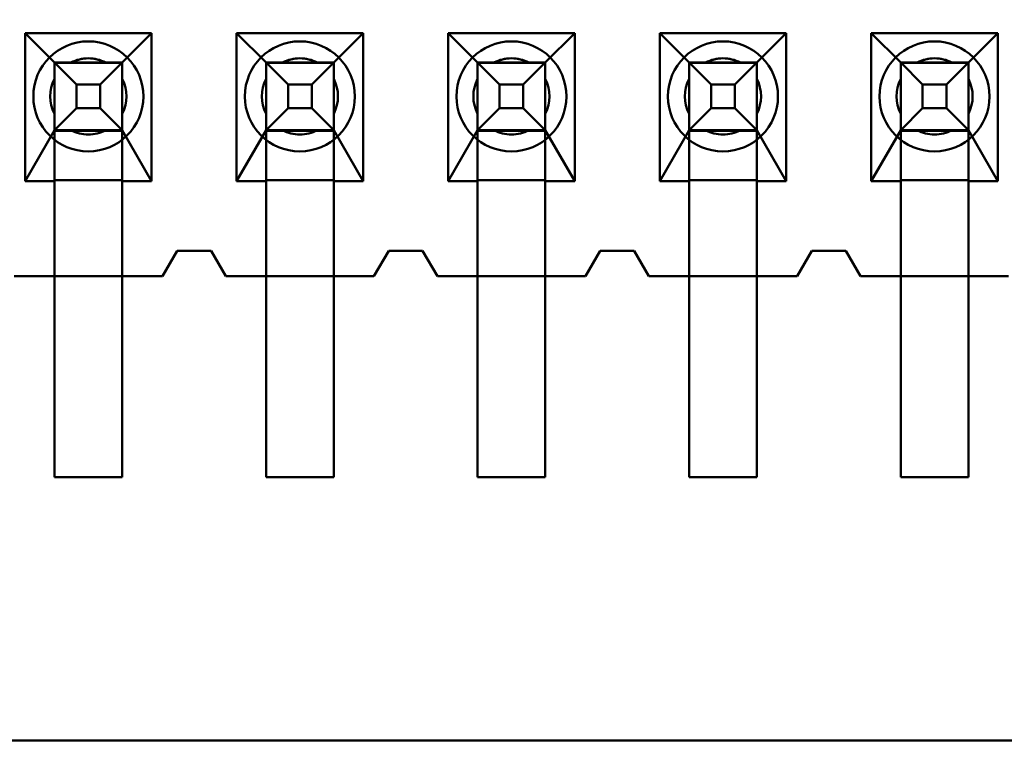
# Model space of a CAD drawing. Units: inches. Extents: x 3 to 129, y 1 to 100.
# Drawn here: x 14 to 15, y 44 to 44 of the extents above; entities that cross this region are included whole.
import ezdxf

# ---------------------------------------------------------------- set-up
doc = ezdxf.new("R2010")
doc.units = ezdxf.units.IN
doc.header["$LTSCALE"] = 6
doc.header["$MEASUREMENT"] = 0
doc.layers.add('Dimension (ANSI)', color=7, linetype='Continuous', lineweight=25)
doc.layers.add('Visible (ANSI)', color=7, linetype='Continuous', lineweight=50)
doc.styles.add('Note Text (ANSI)', font='tahoma.ttf')
doc.dimstyles.new('Default (ANSI)', dxfattribs={"dimscale": 6, "dimtxt": 0.1200000047683716, "dimasz": 0.0984251946210861, "dimexe": 0.125, "dimexo": 0.0625, "dimgap": 0.031496062992126, "dimtad": 0, "dimtih": 1, "dimtoh": 1, "dimrnd": 1e-08, "dimzin": 0, "dimdsep": 46, "dimtxsty": 'Note Text (ANSI)', "dimcen": 0.09, "dimdle": 0.3937007874015748, "dimclrd": 256, "dimclre": 256, "dimclrt": 256, "dimadec": 0, "dimazin": 1, "dimtfac": 1, "dimtofl": 0, "dimtmove": 0, "dimatfit": 3, "dimfxl": 1, "dimtolj": 1, "dimtzin": 4, "dimlwd": -1, "dimlwe": -1, "dimarcsym": 0})

# ---------------------------------------------------------------- blocks, each defined once
blk = doc.blocks.new('*D46')
at = {"layer": 'Defpoints', "color": 0, "transparency": 16777216}
for p in [(9.832122264486417, 69.6938567625214), (14.62849660037119, 69.6938567625214), (14.6264966003712, 39.9438567625214)]:
    blk.add_point(p, dxfattribs=at)
at = {"layer": 'Dimension (ANSI)', "transparency": 16777216}
for p, q in [((14.25349660037119, 69.6938567625214), (9.082122264486417, 69.6938567625214)), ((9.832122264486417, 69.10330559479489), (9.83212226448642, 55.382823079077)), ((9.832122264486422, 40.53440793024791), (9.83212226448642, 54.25489044596579)), ((14.2514966003712, 39.9438567625214), (9.082122264486422, 39.9438567625214))]:
    blk.add_line(p, q, dxfattribs=at)
for points in [[(9.73369706986533, 69.10330559479489), (9.930547459107501, 69.10330559479489), (9.832122264486417, 69.6938567625214)], [(9.733697069865338, 40.53440793024791), (9.93054745910751, 40.53440793024791), (9.832122264486422, 39.9438567625214)]]:
    blk.add_solid(points, dxfattribs=at)
at = {"layer": 'Dimension (ANSI)', "transparency": 16777216, "insert": (8.65323706743454, 55.19384670112422), "char_height": 0.7200000286102295, "attachment_point": 1, "style": 'Note Text (ANSI)'}
blk.add_mtext('\\A1;29.75', dxfattribs=at)

msp = doc.modelspace()

# ---------------------------------------------------------------- linework, layer by layer
at = {"layer": 'Visible (ANSI)'}
for p, q in [((14.3980569172938, 44.29829406579627), (14.39805671930169, 44.26339406579684)), ((14.42795691729332, 44.2982938961698), (14.3980569172938, 44.29829406579627)), ((14.3980569172938, 44.29829406579627), (14.40500687814912, 44.29139402689269)), ((14.42100687814886, 44.29139393612268), (14.42795691729332, 44.2982938961698)), ((14.42795671930121, 44.26339389617035), (14.42795691729332, 44.2982938961698)), ((14.448056917293, 44.29829378213996), (14.44805671930089, 44.26339378214052)), ((14.47795691729251, 44.29829361251348), (14.448056917293, 44.29829378213996)), ((14.448056917293, 44.29829378213996), (14.45500687814831, 44.29139374323638)), ((14.47100687814806, 44.29139365246636), (14.47795691729251, 44.29829361251349)), ((14.4779567193004, 44.26339361251405), (14.47795691729251, 44.29829361251349)), ((14.49805691729219, 44.29829349848365), (14.49805671930008, 44.2633934984842)), ((14.52795691729171, 44.29829332885717), (14.49805691729219, 44.29829349848365)), ((14.49805691729219, 44.29829349848365), (14.50500687814751, 44.29139345958006)), ((14.52100687814725, 44.29139336881005), (14.52795691729171, 44.29829332885717)), ((14.5279567192996, 44.26339332885773), (14.52795691729171, 44.29829332885717)), ((14.54805691729139, 44.29829321482733), (14.54805671929928, 44.2633932148279)), ((14.5779569172909, 44.29829304520086), (14.54805691729139, 44.29829321482733)), ((14.54805691729139, 44.29829321482733), (14.5550068781467, 44.29139317592375)), ((14.57100687814645, 44.29139308515373), (14.5779569172909, 44.29829304520086)), ((14.5779567192988, 44.26339304520142), (14.5779569172909, 44.29829304520086)), ((14.59805691729058, 44.29829293117101), (14.59805671929847, 44.26339293117158)), ((14.6279569172901, 44.29829276154453), (14.59805691729058, 44.29829293117101)), ((14.59805691729058, 44.29829293117101), (14.6050068781459, 44.29139289226744)), ((14.62100687814564, 44.29139280149741), (14.6279569172901, 44.29829276154453)), ((14.62795671929799, 44.2633927615451), (14.6279569172901, 44.29829276154453)), ((14.40500670795532, 44.26139402566926), (14.40500687777049, 44.29132728598689)), ((14.40500687814914, 44.2913940307393), (14.40500678737912, 44.27539403073956)), ((14.4050067873791, 44.27539402689295), (14.40500687777049, 44.29132728598687)), ((14.40500687814914, 44.2913940307393), (14.41020300109334, 44.28619784923164)), ((14.40500687814914, 44.2913940307393), (14.42100687814888, 44.29139393996928)), ((14.40500687814912, 44.29139402689269), (14.40500687777049, 44.29132728598687)), ((14.40500687814912, 44.29139402689269), (14.42100687814886, 44.29139393612268)), ((14.42100687777023, 44.29132719521684), (14.40500687777049, 44.29132728598687)), ((14.41712998377455, 44.29139395820421), (14.40888377252343, 44.29139400498601)), ((14.42100687814888, 44.29139393996928), (14.41581069624782, 44.28619781741848)), ((14.42100670795506, 44.26139393489925), (14.42100687777023, 44.29132719521687)), ((14.42100687814888, 44.29139393996928), (14.42100678737886, 44.27539393996953)), ((14.42100678737884, 44.27539393612294), (14.42100687777023, 44.29132719521684)), ((14.42100687777023, 44.29132719521684), (14.42100687814886, 44.29139393612268)), ((14.45500670795452, 44.26139374201294), (14.45500687776968, 44.29132700233057)), ((14.45500687814833, 44.29139374708298), (14.45500678737831, 44.27539374708324)), ((14.45500678737829, 44.27539374323663), (14.45500687776968, 44.29132700233055)), ((14.45500687814833, 44.29139374708298), (14.46020300109254, 44.28619756557533)), ((14.45500687814833, 44.29139374708298), (14.47100687814808, 44.29139365631296)), ((14.45500687814831, 44.29139374323638), (14.45500687776968, 44.29132700233055)), ((14.45500687814831, 44.29139374323638), (14.47100687814806, 44.29139365246636)), ((14.47100687776943, 44.29132691156054), (14.45500687776968, 44.29132700233055)), ((14.46712998377375, 44.2913936745479), (14.45888377252262, 44.29139372132969)), ((14.47100687814808, 44.29139365631296), (14.46581069624702, 44.28619753376216)), ((14.47100670795426, 44.26139365124292), (14.47100687776942, 44.29132691156055)), ((14.47100687814808, 44.29139365631296), (14.47100678737806, 44.27539365631322)), ((14.47100678737804, 44.27539365246661), (14.47100687776943, 44.29132691156054)), ((14.47100687776943, 44.29132691156054), (14.47100687814806, 44.29139365246636)), ((14.50500670795371, 44.26139345835664), (14.50500687776888, 44.29132671867427)), ((14.50500687814753, 44.29139346342667), (14.50500678737751, 44.27539346342693)), ((14.50500678737749, 44.27539345958032), (14.50500687776888, 44.29132671867423)), ((14.50500687814753, 44.29139346342667), (14.51020300109174, 44.28619728191901)), ((14.50500687814753, 44.29139346342667), (14.52100687814727, 44.29139337265665)), ((14.50500687814751, 44.29139345958006), (14.50500687776888, 44.29132671867423)), ((14.50500687814751, 44.29139345958006), (14.52100687814725, 44.29139336881005)), ((14.52100687776862, 44.29132662790422), (14.50500687776888, 44.29132671867423)), ((14.51712998377294, 44.29139339089157), (14.50888377252182, 44.29139343767338)), ((14.52100687814727, 44.29139337265665), (14.51581069624621, 44.28619725010585)), ((14.52100670795346, 44.26139336758661), (14.52100687776862, 44.29132662790424)), ((14.52100687814727, 44.29139337265665), (14.52100678737725, 44.27539337265691)), ((14.52100678737723, 44.2753933688103), (14.52100687776862, 44.29132662790422)), ((14.52100687776862, 44.29132662790422), (14.52100687814725, 44.29139336881005)), ((14.55500670795291, 44.26139317470032), (14.55500687776807, 44.29132643501795)), ((14.55500687814673, 44.29139317977035), (14.55500678737671, 44.27539317977061)), ((14.55500678737668, 44.275393175924), (14.55500687776807, 44.29132643501793)), ((14.55500687814673, 44.29139317977035), (14.56020300109093, 44.2861969982627)), ((14.55500687814673, 44.29139317977035), (14.57100687814647, 44.29139308900033)), ((14.5550068781467, 44.29139317592375), (14.55500687776807, 44.29132643501793)), ((14.5550068781467, 44.29139317592375), (14.57100687814645, 44.29139308515373)), ((14.57100687776781, 44.2913263442479), (14.55500687776807, 44.29132643501793)), ((14.56712998377214, 44.29139310723527), (14.55888377252101, 44.29139315401706)), ((14.57100687814647, 44.29139308900033), (14.56581069624541, 44.28619696644953)), ((14.57100670795265, 44.2613930839303), (14.57100687776781, 44.29132634424792)), ((14.57100687814647, 44.29139308900033), (14.57100678737645, 44.27539308900059)), ((14.57100678737643, 44.27539308515398), (14.57100687776781, 44.2913263442479)), ((14.57100687776781, 44.2913263442479), (14.57100687814645, 44.29139308515373)), ((14.6050067079521, 44.261392891044), (14.60500687776727, 44.29132615136164)), ((14.60500687814592, 44.29139289611404), (14.6050067873759, 44.2753928961143)), ((14.60500678737588, 44.2753928922677), (14.60500687776727, 44.2913261513616)), ((14.60500687814592, 44.29139289611404), (14.61020300109013, 44.28619671460638)), ((14.60500687814592, 44.29139289611404), (14.62100687814566, 44.29139280534402)), ((14.6050068781459, 44.29139289226744), (14.60500687776727, 44.29132615136161)), ((14.6050068781459, 44.29139289226744), (14.62100687814564, 44.29139280149741)), ((14.62100687776701, 44.29132606059159), (14.60500687776727, 44.2913261513616)), ((14.61712998377134, 44.29139282357895), (14.60888377252021, 44.29139287036075)), ((14.62100687814567, 44.29139280534402), (14.6158106962446, 44.28619668279321)), ((14.62100670795185, 44.26139280027398), (14.62100687776701, 44.29132606059162)), ((14.62100687814567, 44.29139280534402), (14.62100678737564, 44.27539280534428)), ((14.62100678737562, 44.27539280149767), (14.62100687776701, 44.29132606059159)), ((14.62100687776701, 44.29132606059159), (14.62100687814564, 44.29139280149741)), ((14.40500680937321, 44.27927092135468), (14.40500685615501, 44.28751713260581)), ((14.42100680937295, 44.27927083058466), (14.42100685615475, 44.28751704183579)), ((14.45500680937241, 44.27927063769836), (14.4550068561542, 44.28751684894949)), ((14.47100680937215, 44.27927054692835), (14.47100685615394, 44.28751675817948)), ((14.5050068093716, 44.27927035404205), (14.5050068561534, 44.28751656529318)), ((14.52100680937134, 44.27927026327203), (14.52100685615314, 44.28751647452316)), ((14.5550068093708, 44.27927007038575), (14.55500685615259, 44.28751628163687)), ((14.57100680937054, 44.27926997961572), (14.57100685615234, 44.28751619086685)), ((14.60500680936999, 44.27926978672942), (14.60500685615179, 44.28751599798054)), ((14.62100680936973, 44.27926969595941), (14.62100685615153, 44.28751590721053)), ((14.41020300109334, 44.28619784923164), (14.41020296928018, 44.28059015407716)), ((14.41581069624782, 44.28619781741848), (14.41020300109334, 44.28619784923164)), ((14.41581069624782, 44.28619781741848), (14.41581066443466, 44.28059012226401)), ((14.46020300109254, 44.28619756557533), (14.46020296927938, 44.28058987042085)), ((14.46581069624702, 44.28619753376216), (14.46020300109254, 44.28619756557533)), ((14.46581069624702, 44.28619753376216), (14.46581066443386, 44.28058983860768)), ((14.51020300109174, 44.28619728191901), (14.51020296927858, 44.28058958676453)), ((14.51581069624621, 44.28619725010585), (14.51020300109174, 44.28619728191901)), ((14.51581069624621, 44.28619725010585), (14.51581066443305, 44.28058955495138)), ((14.56020300109093, 44.2861969982627), (14.56020296927777, 44.28058930310822)), ((14.56581069624541, 44.28619696644953), (14.56020300109093, 44.2861969982627)), ((14.56581069624541, 44.28619696644953), (14.56581066443225, 44.28058927129505)), ((14.61020300109013, 44.28619671460638), (14.61020296927696, 44.28058901945191)), ((14.6158106962446, 44.28619668279321), (14.61020300109013, 44.28619671460638)), ((14.6158106962446, 44.28619668279321), (14.61581066443144, 44.28058898763874)), ((14.41020296928018, 44.28059015407716), (14.40500678737912, 44.27539403073956)), ((14.41581066443466, 44.28059012226401), (14.41020296928018, 44.28059015407716)), ((14.42100678737886, 44.27539393996953), (14.41581066443466, 44.28059012226401)), ((14.46020296927938, 44.28058987042085), (14.45500678737831, 44.27539374708325)), ((14.46581066443386, 44.28058983860768), (14.46020296927938, 44.28058987042085)), ((14.47100678737806, 44.27539365631322), (14.46581066443386, 44.28058983860768)), ((14.51020296927858, 44.28058958676453), (14.50500678737751, 44.27539346342693)), ((14.51581066443305, 44.28058955495138), (14.51020296927858, 44.28058958676454)), ((14.52100678737725, 44.27539337265691), (14.51581066443305, 44.28058955495138)), ((14.56020296927777, 44.28058930310822), (14.55500678737671, 44.27539317977061)), ((14.56581066443225, 44.28058927129505), (14.56020296927777, 44.28058930310822)), ((14.57100678737645, 44.27539308900059), (14.56581066443225, 44.28058927129505)), ((14.61020296927696, 44.28058901945191), (14.6050067873759, 44.2753928961143)), ((14.61581066443144, 44.28058898763874), (14.61020296927696, 44.28058901945191)), ((14.62100678737564, 44.27539280534428), (14.61581066443144, 44.28058898763874)), ((14.4050067873791, 44.27539402689295), (14.39805671930169, 44.26339406579684)), ((14.40500678642007, 44.2752249787804), (14.40500672026061, 44.26356307448116)), ((14.40500678642007, 44.2752249787804), (14.4050067873791, 44.27539402689295)), ((14.42100678641981, 44.27522488801039), (14.40500678642007, 44.2752249787804)), ((14.42100678737886, 44.27539393996953), (14.40500678737912, 44.27539403073956)), ((14.40888368175341, 44.27539400498626), (14.41712989300453, 44.27539395820447)), ((14.42100678641981, 44.27522488801039), (14.42100672026035, 44.26356298371113)), ((14.42100678737884, 44.27539393612294), (14.42100678641981, 44.27522488801039)), ((14.42795671930121, 44.26339389617035), (14.42100678737884, 44.27539393612294)), ((14.45500678737829, 44.27539374323663), (14.44805671930089, 44.26339378214052)), ((14.45500678641926, 44.2752246951241), (14.45500672025981, 44.26356279082484)), ((14.45500678641926, 44.2752246951241), (14.45500678737829, 44.27539374323663)), ((14.471006786419, 44.27522460435407), (14.45500678641926, 44.2752246951241)), ((14.47100678737806, 44.27539365631322), (14.45500678737831, 44.27539374708324)), ((14.4588836817526, 44.27539372132994), (14.46712989300373, 44.27539367454815)), ((14.471006786419, 44.27522460435407), (14.47100672025955, 44.26356270005482)), ((14.47100678737804, 44.27539365246661), (14.471006786419, 44.27522460435407)), ((14.4779567193004, 44.26339361251405), (14.47100678737804, 44.27539365246661)), ((14.50500678737749, 44.27539345958032), (14.49805671930008, 44.2633934984842)), ((14.50500678641846, 44.27522441146778), (14.505006720259, 44.26356250716852)), ((14.50500678641846, 44.27522441146778), (14.50500678737749, 44.27539345958032)), ((14.5210067864182, 44.27522432069776), (14.50500678641846, 44.27522441146778)), ((14.52100678737725, 44.27539337265691), (14.50500678737751, 44.27539346342693)), ((14.5088836817518, 44.27539343767363), (14.51712989300293, 44.27539339089184)), ((14.5210067864182, 44.27522432069776), (14.52100672025874, 44.2635624163985)), ((14.52100678737723, 44.2753933688103), (14.5210067864182, 44.27522432069776)), ((14.5279567192996, 44.26339332885773), (14.52100678737723, 44.2753933688103)), ((14.55500678737668, 44.275393175924), (14.54805671929928, 44.2633932148279)), ((14.55500678641765, 44.27522412781146), (14.5550067202582, 44.26356222351221)), ((14.55500678641765, 44.27522412781146), (14.55500678737668, 44.275393175924)), ((14.57100678641739, 44.27522403704144), (14.55500678641765, 44.27522412781146)), ((14.57100678737645, 44.27539308900059), (14.55500678737671, 44.27539317977061)), ((14.55888368175099, 44.27539315401733), (14.56712989300212, 44.27539310723552)), ((14.57100678641739, 44.27522403704144), (14.57100672025794, 44.26356213274219)), ((14.57100678737643, 44.27539308515398), (14.57100678641739, 44.27522403704144)), ((14.5779567192988, 44.26339304520142), (14.57100678737643, 44.27539308515398)), ((14.60500678737588, 44.2753928922677), (14.59805671929847, 44.26339293117158)), ((14.60500678641685, 44.27522384415516), (14.60500672025739, 44.26356193985589)), ((14.60500678641685, 44.27522384415516), (14.60500678737588, 44.2753928922677)), ((14.62100678641659, 44.27522375338512), (14.60500678641685, 44.27522384415516)), ((14.62100678737564, 44.27539280534428), (14.6050067873759, 44.2753928961143)), ((14.60888368175019, 44.27539287036101), (14.61712989300131, 44.27539282357921)), ((14.62100678641659, 44.27522375338512), (14.62100672025714, 44.26356184908587)), ((14.62100678737562, 44.27539280149767), (14.62100678641659, 44.27522375338512)), ((14.62795671929799, 44.2633927615451), (14.62100678737562, 44.27539280149767)), ((14.39805671930169, 44.26339406579684), (14.40500671930158, 44.26339402636861)), ((14.40500671930158, 44.26339402636861), (14.40500659165624, 44.24089402636897)), ((14.40500671930158, 44.26339402636861), (14.40500672026061, 44.26356307448116)), ((14.40500672026061, 44.26356307448116), (14.42100672026035, 44.26356298371113)), ((14.42100659165598, 44.24089393559895), (14.42100671930132, 44.26339393559859)), ((14.42100672026035, 44.26356298371113), (14.42100671930132, 44.26339393559859)), ((14.42100671930132, 44.26339393559859), (14.42795671930121, 44.26339389617035)), ((14.44805671930089, 44.26339378214052), (14.45500671930077, 44.26339374271229)), ((14.45500671930077, 44.26339374271229), (14.45500659165543, 44.24089374271265)), ((14.45500671930077, 44.26339374271229), (14.45500672025981, 44.26356279082484)), ((14.45500672025981, 44.26356279082484), (14.47100672025955, 44.26356270005482)), ((14.47100659165518, 44.24089365194264), (14.47100671930052, 44.26339365194228)), ((14.47100672025955, 44.26356270005482), (14.47100671930052, 44.26339365194228)), ((14.47100671930052, 44.26339365194228), (14.47795671930041, 44.26339361251405)), ((14.49805671930008, 44.2633934984842), (14.50500671929997, 44.26339345905598)), ((14.50500671929997, 44.26339345905598), (14.50500659165463, 44.24089345905634)), ((14.50500671929997, 44.26339345905598), (14.505006720259, 44.26356250716852)), ((14.505006720259, 44.26356250716852), (14.52100672025874, 44.2635624163985)), ((14.52100659165437, 44.24089336828632), (14.52100671929972, 44.26339336828596)), ((14.52100672025874, 44.2635624163985), (14.52100671929971, 44.26339336828596)), ((14.52100671929972, 44.26339336828596), (14.5279567192996, 44.26339332885773)), ((14.54805671929928, 44.2633932148279), (14.55500671929917, 44.26339317539966)), ((14.55500671929917, 44.26339317539966), (14.55500659165382, 44.24089317540002)), ((14.55500671929917, 44.26339317539966), (14.5550067202582, 44.26356222351221)), ((14.5550067202582, 44.26356222351221), (14.57100672025794, 44.26356213274219)), ((14.57100659165357, 44.24089308463001), (14.57100671929891, 44.26339308462964)), ((14.57100672025794, 44.26356213274219), (14.57100671929891, 44.26339308462964)), ((14.57100671929891, 44.26339308462964), (14.5779567192988, 44.26339304520142)), ((14.59805671929847, 44.26339293117158), (14.60500671929836, 44.26339289174335)), ((14.60500671929836, 44.26339289174335), (14.60500659165302, 44.24089289174371)), ((14.60500671929836, 44.26339289174335), (14.60500672025739, 44.26356193985589)), ((14.60500672025739, 44.26356193985589), (14.62100672025713, 44.26356184908587)), ((14.62100659165276, 44.24089280097368), (14.6210067192981, 44.26339280097333)), ((14.62100672025713, 44.26356184908587), (14.6210067192981, 44.26339280097333)), ((14.6210067192981, 44.26339280097333), (14.62795671929799, 44.2633927615451)), ((14.40500670795532, 44.26139402566926), (14.40500632218273, 44.19339402567035)), ((14.42100670795506, 44.26139393489924), (14.42100632218248, 44.19339393490033)), ((14.45500670795452, 44.26139374201293), (14.45500632218193, 44.19339374201403)), ((14.47100670795426, 44.26139365124291), (14.47100632218167, 44.19339365124401)), ((14.50500670795371, 44.26139345835663), (14.50500632218113, 44.19339345835772)), ((14.52100670795346, 44.26139336758661), (14.52100632218087, 44.1933933675877)), ((14.55500670795291, 44.2613931747003), (14.55500632218032, 44.19339317470141)), ((14.57100670795265, 44.26139308393029), (14.57100632218006, 44.19339308393139)), ((14.60500670795211, 44.261392891044), (14.60500632217952, 44.19339289104509)), ((14.62100670795185, 44.26139280027398), (14.62100632217926, 44.19339280027507)), ((14.43400662569454, 44.2468938633344), (14.43050659165584, 44.24089388319043)), ((14.43050659165583, 44.24089388170425), (14.43400662569453, 44.2468938618482)), ((14.44200662569441, 44.2468938179494), (14.43400662569454, 44.2468938633344)), ((14.43400662569453, 44.24689386184821), (14.4420066256944, 44.2468938164632)), ((14.4455065916556, 44.24089379809355), (14.44200662569441, 44.24689381794938)), ((14.4420066256944, 44.2468938164632), (14.44550659165559, 44.24089379660736)), ((14.48400662569373, 44.24689357967809), (14.48050659165503, 44.24089359953412)), ((14.48050659165502, 44.24089359804794), (14.48400662569372, 44.24689357819189)), ((14.4920066256936, 44.24689353429307), (14.48400662569373, 44.24689357967809)), ((14.48400662569373, 44.24689357819189), (14.4920066256936, 44.24689353280689)), ((14.49550659165479, 44.24089351443723), (14.4920066256936, 44.24689353429307)), ((14.4920066256936, 44.24689353280689), (14.49550659165478, 44.24089351295104)), ((14.53400662569293, 44.24689329602177), (14.53050659165423, 44.2408933158778)), ((14.53050659165422, 44.24089331439162), (14.53400662569292, 44.24689329453558)), ((14.5420066256928, 44.24689325063677), (14.53400662569293, 44.24689329602177)), ((14.53400662569292, 44.24689329453558), (14.54200662569279, 44.24689324915057)), ((14.54550659165399, 44.24089323078091), (14.5420066256928, 44.24689325063676)), ((14.54200662569279, 44.24689324915057), (14.54550659165398, 44.24089322929472)), ((14.58400662569212, 44.24689301236545), (14.58050659165342, 44.24089303222149)), ((14.58050659165341, 44.24089303073531), (14.58400662569212, 44.24689301087927)), ((14.592006625692, 44.24689296698044), (14.58400662569212, 44.24689301236545)), ((14.58400662569212, 44.24689301087927), (14.59200662569199, 44.24689296549425)), ((14.59550659165318, 44.2408929471246), (14.592006625692, 44.24689296698044)), ((14.59200662569199, 44.24689296549425), (14.59550659165317, 44.24089294563841)), ((14.43050659165584, 44.24089388319043), (14.3955065916564, 44.24089408174985)), ((14.39550659165639, 44.24089408026367), (14.40500659165624, 44.24089402636897)), ((14.40500659165624, 44.24089402636897), (14.40500632218274, 44.19339402636974)), ((14.40500659165624, 44.24089402636897), (14.42100659165598, 44.24089393559895)), ((14.42100632218248, 44.19339393559972), (14.42100659165598, 44.24089393559895)), ((14.42100659165598, 44.24089393559895), (14.43050659165583, 44.24089388170425)), ((14.48050659165503, 44.24089359953412), (14.4455065916556, 44.24089379809354)), ((14.44550659165559, 44.24089379660736), (14.45500659165543, 44.24089374271265)), ((14.45500659165543, 44.24089374271265), (14.45500632218194, 44.19339374271341)), ((14.45500659165543, 44.24089374271265), (14.47100659165518, 44.24089365194264)), ((14.47100632218168, 44.1933936519434), (14.47100659165518, 44.24089365194264)), ((14.47100659165518, 44.24089365194264), (14.48050659165502, 44.24089359804794)), ((14.53050659165423, 44.2408933158778), (14.49550659165479, 44.24089351443723)), ((14.49550659165478, 44.24089351295104), (14.50500659165463, 44.24089345905634)), ((14.50500659165463, 44.24089345905634), (14.50500632218113, 44.19339345905711)), ((14.50500659165463, 44.24089345905634), (14.52100659165437, 44.24089336828632)), ((14.52100632218087, 44.19339336828708), (14.52100659165437, 44.24089336828632)), ((14.52100659165437, 44.24089336828632), (14.53050659165422, 44.24089331439162)), ((14.58050659165342, 44.24089303222149), (14.54550659165398, 44.24089323078091)), ((14.54550659165398, 44.24089322929472), (14.55500659165382, 44.24089317540002)), ((14.55500659165382, 44.24089317540002), (14.55500632218033, 44.19339317540079)), ((14.55500659165382, 44.24089317540002), (14.57100659165357, 44.24089308463001)), ((14.57100632218007, 44.19339308463078), (14.57100659165357, 44.24089308463001)), ((14.57100659165357, 44.24089308463001), (14.58050659165341, 44.24089303073531)), ((14.63050659165262, 44.24089274856519), (14.59550659165318, 44.2408929471246)), ((14.59550659165317, 44.24089294563841), (14.60500659165302, 44.24089289174371)), ((14.60500659165302, 44.24089289174371), (14.60500632217952, 44.19339289174447)), ((14.60500659165302, 44.24089289174371), (14.62100659165276, 44.24089280097368)), ((14.62100632217926, 44.19339280097446), (14.62100659165276, 44.24089280097369)), ((14.62100659165276, 44.24089280097368), (14.63050659165261, 44.24089274707899)), ((14.40500632218274, 44.19339402636974), (14.42100632218248, 44.19339393559972)), ((14.40500632218273, 44.19339402567035), (14.42100632218248, 44.19339393490033)), ((14.45500632218194, 44.19339374271341), (14.47100632218168, 44.1933936519434)), ((14.45500632218193, 44.19339374201403), (14.47100632218167, 44.19339365124402)), ((14.50500632218113, 44.19339345905711), (14.52100632218087, 44.19339336828709)), ((14.50500632218113, 44.19339345835772), (14.52100632218087, 44.1933933675877)), ((14.55500632218033, 44.1933931754008), (14.57100632218007, 44.19339308463078)), ((14.55500632218032, 44.19339317470141), (14.57100632218006, 44.19339308393139)), ((14.60500632217952, 44.19339289174447), (14.62100632217926, 44.19339280097446)), ((14.60500632217952, 44.19339289104509), (14.62100632217926, 44.19339280027507)), ((14.88761226871566, 44.13122593345416), (13.58839967031137, 44.1312333040513)), ((14.88761226871565, 44.13122593070069), (13.58839967031136, 44.13123330129783))]:
    msp.add_line(p, q, dxfattribs=at)
for centre, radius, start, end in [((14.41300683276399, 44.28339398246946), 0.012999999998071, 89.999674953809, 269.999674953809), ((14.41300683276398, 44.28339398246946), 0.012999999998071, 269.999674953809, 89.99967495380898), ((14.46300683276318, 44.28339369881315), 0.012999999998071, 89.999674953809, 269.999674953809), ((14.46300683276318, 44.28339369881315), 0.012999999998071, 269.999674953809, 89.99967495380898), ((14.51300683276238, 44.28339341515683), 0.012999999998071, 89.999674953809, 269.999674953809), ((14.51300683276238, 44.28339341515683), 0.012999999998071, 269.999674953809, 89.99967495380898), ((14.56300683276157, 44.28339313150051), 0.012999999998071, 89.999674953809, 269.999674953809), ((14.56300683276157, 44.28339313150051), 0.012999999998071, 269.999674953809, 89.99967495380898), ((14.61300683276077, 44.28339284784421), 0.012999999998071, 89.999674953809, 269.999674953809), ((14.61300683276077, 44.28339284784421), 0.012999999998071, 269.999674953809, 89.99967495380898), ((14.41300683276399, 44.2833939822509), 0.0090000000000827, 89.99967495382961, 117.2657194050761), ((14.41300683276398, 44.28339398159523), 0.0090000000000016, 62.73363050298251, 117.2657194045804), ((14.41300683276398, 44.2833939822509), 0.0090000000000831, 62.73363050231985, 89.99967495378954), ((14.46300683276318, 44.28339369859459), 0.0090000000000827, 89.99967495382961, 117.2657194050761), ((14.46300683276318, 44.28339369793892), 0.0090000000000013, 62.73363050298251, 117.2657194045804), ((14.46300683276318, 44.28339369859459), 0.0090000000000831, 62.73363050231985, 89.99967495378954), ((14.51300683276238, 44.28339341493827), 0.0090000000000827, 89.99967495382961, 117.2657194050761), ((14.51300683276237, 44.28339341428261), 0.0090000000000016, 62.73363050298251, 117.2657194045804), ((14.51300683276237, 44.28339341493827), 0.0090000000000831, 62.73363050231985, 89.99967495378954), ((14.56300683276157, 44.28339313128196), 0.0090000000000831, 89.99967495382961, 117.2657194050761), ((14.56300683276157, 44.28339313062629), 0.0090000000000013, 62.73363050298251, 117.2657194045804), ((14.56300683276157, 44.28339313128196), 0.0090000000000831, 62.73363050233172, 89.99967495378954), ((14.61300683276077, 44.28339284762564), 0.0090000000000817, 89.99967495382961, 117.2657194050761), ((14.61300683276076, 44.28339284696998), 0.0090000000000013, 62.73363050298251, 117.2657194045804), ((14.61300683276076, 44.28339284762564), 0.0090000000000831, 62.73363050231985, 89.99967495378954), ((14.41300683276398, 44.28339398225091), 0.0090000000000787, 152.7336305023137, 207.2657194052794), ((14.41300683276398, 44.28339398159523), 0.009, 152.7336305030124, 207.2657194046343), ((14.41300683276398, 44.28339398225091), 0.0090000000000787, 332.7336305023137, 27.26571940527939), ((14.41300683276398, 44.28339398159523), 0.009, 332.7336305030124, 27.26571940463439), ((14.46300683276318, 44.28339369859459), 0.0090000000000787, 152.7336305023137, 207.2657194052794), ((14.46300683276318, 44.28339369793892), 0.009, 152.7336305030124, 207.2657194046343), ((14.46300683276318, 44.28339369859459), 0.0090000000000787, 332.7336305023137, 27.26571940527939), ((14.46300683276318, 44.28339369793892), 0.009, 332.7336305030124, 27.26571940463439), ((14.51300683276238, 44.28339341493828), 0.0090000000000787, 152.7336305023137, 207.2657194052794), ((14.51300683276237, 44.28339341428261), 0.009, 152.7336305030124, 207.2657194046343), ((14.51300683276238, 44.28339341493828), 0.0090000000000761, 332.7336305023076, 27.26571940528554), ((14.51300683276237, 44.28339341428261), 0.0090000000000012, 332.7336305030185, 27.26571940462823), ((14.56300683276157, 44.28339313128197), 0.0090000000000761, 152.7336305023076, 207.2657194052855), ((14.56300683276157, 44.28339313062629), 0.0090000000000012, 152.7336305030185, 207.2657194046282), ((14.56300683276157, 44.28339313128197), 0.0090000000000761, 332.7336305023076, 27.26571940528554), ((14.56300683276157, 44.28339313062629), 0.0090000000000012, 332.7336305030185, 27.26571940462823), ((14.61300683276076, 44.28339284762564), 0.0090000000000761, 152.7336305023076, 207.2657194052855), ((14.61300683276076, 44.28339284696998), 0.0090000000000012, 152.7336305030185, 207.2657194046282), ((14.61300683276077, 44.28339284762564), 0.0090000000000761, 332.7336305023076, 27.26571940528554), ((14.61300683276076, 44.28339284696998), 0.0090000000000012, 332.7336305030185, 27.26571940462823), ((14.41300683276399, 44.28339398225091), 0.0090000000000817, 242.7336305025587, 269.9996749538029), ((14.41300683276398, 44.28339398159523), 0.0089999999999981, 242.7336305030063, 269.9996749538163), ((14.41300683276398, 44.28339398225091), 0.0090000000000816, 269.9996749538163, 297.265719404849), ((14.41300683276398, 44.28339398159523), 0.0089999999999981, 269.9996749538029, 297.2657194046286), ((14.46300683276318, 44.2833936985946), 0.0090000000000827, 242.7336305025587, 269.9996749538029), ((14.46300683276317, 44.28339369793892), 0.0089999999999981, 242.7336305030063, 269.9996749538163), ((14.46300683276318, 44.2833936985946), 0.0090000000000816, 269.9996749538163, 297.265719404849), ((14.46300683276318, 44.28339369793892), 0.0089999999999981, 269.9996749538029, 297.2657194046286), ((14.51300683276237, 44.28339341428261), 0.0089999999999981, 242.7336305030063, 269.9996749538163), ((14.51300683276238, 44.28339341493828), 0.0090000000000827, 242.7336305025587, 269.9996749538029), ((14.51300683276238, 44.28339341493828), 0.009000000000079, 269.9996749538163, 297.2657194048372), ((14.51300683276237, 44.28339341428261), 0.0089999999999981, 269.9996749538029, 297.2657194046167), ((14.56300683276157, 44.28339313128197), 0.0090000000000831, 242.7336305025468, 269.9996749537895), ((14.56300683276157, 44.28339313062629), 0.0089999999999981, 242.7336305030063, 269.9996749538163), ((14.56300683276157, 44.28339313128197), 0.009000000000079, 269.9996749538163, 297.2657194048372), ((14.56300683276157, 44.28339313062629), 0.0089999999999981, 269.9996749538029, 297.2657194046167), ((14.61300683276077, 44.28339284762564), 0.0090000000000817, 242.7336305025587, 269.9996749538029), ((14.61300683276076, 44.28339284696998), 0.0089999999999981, 242.7336305030063, 269.9996749538163), ((14.61300683276076, 44.28339284762564), 0.009000000000079, 269.9996749538163, 297.2657194048372), ((14.61300683276076, 44.28339284696998), 0.0089999999999981, 269.9996749538029, 297.2657194046167)]:
    msp.add_arc(centre, radius, start, end, dxfattribs=at)
for points, weights in [([(14.40500685615501, 44.28751713326163), (14.40500686589951, 44.28923479354228), (14.40500687814912, 44.29139402776228)], [6.193886057207468, 5.919866111105068, 5.451882168473082]), ([(14.40888377252335, 44.29139400564167), (14.40716611228565, 44.29139401542918), (14.40500687814903, 44.29139402776221)], [6.193886057218142, 5.919866111112889, 5.451882168468705]), ([(14.42100687814893, 44.29139393699219), (14.41884764401238, 44.29139394915837), (14.41712998377471, 44.29139395885988)], [5.451882168473961, 5.919866111103917, 6.193886057205833]), ([(14.42100685615475, 44.28751704249161), (14.42100686589926, 44.28923470277227), (14.42100687814887, 44.29139393699229)], [6.193886057207524, 5.919866111102679, 5.4518821684648]), ([(14.4550068561542, 44.28751684960531), (14.45500686589871, 44.28923450988597), (14.45500687814832, 44.29139374410596)], [6.193886057207482, 5.919866111105081, 5.45188216847309]), ([(14.45888377252254, 44.29139372198535), (14.45716611228485, 44.29139373177286), (14.45500687814823, 44.29139374410589)], [6.193886057218231, 5.919866111112964, 5.451882168468762]), ([(14.47100687814813, 44.29139365333587), (14.46884764401156, 44.29139366550205), (14.46712998377391, 44.29139367520356)], [5.451882168474037, 5.91986611110401, 6.193886057205936]), ([(14.47100685615395, 44.28751675883529), (14.47100686589846, 44.28923441911597), (14.47100687814806, 44.29139365333599)], [6.193886057207482, 5.919866111102646, 5.451882168464778]), ([(14.5050068561534, 44.287516565949), (14.50500686589791, 44.28923422622966), (14.50500687814751, 44.29139346044965)], [6.19388605720749, 5.919866111105087, 5.451882168473096]), ([(14.50888377252174, 44.29139343832905), (14.50716611228404, 44.29139344811654), (14.50500687814742, 44.29139346044958)], [6.193886057218238, 5.919866111112972, 5.451882168468772]), ([(14.52100687814732, 44.29139336967955), (14.51884764401076, 44.29139338184575), (14.5171299837731, 44.29139339154724)], [5.451882168474031, 5.919866111104012, 6.193886057205941]), ([(14.52100685615314, 44.28751647517898), (14.52100686589765, 44.28923413545965), (14.52100687814726, 44.29139336967966)], [6.193886057207484, 5.919866111102647, 5.451882168464777]), ([(14.5550068561526, 44.28751628229268), (14.5550068658971, 44.28923394257334), (14.55500687814671, 44.29139317679333)], [6.193886057207489, 5.919866111105086, 5.451882168473096]), ([(14.55888377252094, 44.29139315467273), (14.55716611228324, 44.29139316446024), (14.55500687814662, 44.29139317679326)], [6.193886057218233, 5.919866111112967, 5.451882168468768]), ([(14.57100687814652, 44.29139308602325), (14.56884764400995, 44.29139309818942), (14.5671299837723, 44.29139310789093)], [5.451882168474031, 5.919866111104011, 6.19388605720594]), ([(14.57100685615234, 44.28751619152267), (14.57100686589684, 44.28923385180332), (14.57100687814645, 44.29139308602336)], [6.193886057207483, 5.919866111102647, 5.451882168464778]), ([(14.60500685615179, 44.28751599863637), (14.6050068658963, 44.28923365891702), (14.6050068781459, 44.29139289313702)], [6.193886057207491, 5.919866111105088, 5.451882168473096]), ([(14.60888377252013, 44.29139287101642), (14.60716611228243, 44.29139288080392), (14.60500687814581, 44.29139289313695)], [6.193886057218234, 5.91986611111297, 5.451882168468772]), ([(14.62100687814571, 44.29139280236692), (14.61884764400915, 44.29139281453312), (14.6171299837715, 44.29139282423463)], [5.45188216847406, 5.919866111104028, 6.193886057205951]), ([(14.62100685615153, 44.28751590786634), (14.62100686589604, 44.28923356814702), (14.62100687814565, 44.29139280236705)], [6.193886057207484, 5.919866111102647, 5.451882168464777]), ([(14.4050067873791, 44.27539402796472), (14.40500679962871, 44.27755326189308), (14.40500680937321, 44.27927092201021)], [5.451882208857059, 5.91986612292911, 6.193886057208604]), ([(14.42100678737884, 44.27539393710738), (14.42100679962845, 44.27755317108959), (14.42100680937295, 44.2792708312402)], [5.451882191428672, 5.919866117826702, 6.193886057208663]), ([(14.4550067873783, 44.27539374430838), (14.45500679962791, 44.27755297823678), (14.45500680937241, 44.27927063835389)], [5.451882208853803, 5.919866122928167, 6.193886057208619]), ([(14.47100678737804, 44.27539365345098), (14.47100679962765, 44.27755288743326), (14.47100680937215, 44.27927054758387)], [5.451882191411125, 5.919866117821537, 6.193886057208619]), ([(14.50500678737749, 44.27539346065208), (14.5050067996271, 44.27755269458046), (14.5050068093716, 44.27927035469759)], [5.451882208857073, 5.91986612292913, 6.193886057208628]), ([(14.52100678737724, 44.27539336979466), (14.52100679962684, 44.27755260377694), (14.52100680937135, 44.27927026392756)], [5.451882191411125, 5.919866117821537, 6.193886057208619]), ([(14.55500678737669, 44.27539317699557), (14.5550067996263, 44.27755241092406), (14.5550068093708, 44.27927007104127)], [5.451882208816139, 5.919866122917147, 6.193886057208628]), ([(14.57100678737643, 44.27539308613835), (14.57100679962604, 44.27755232012062), (14.57100680937054, 44.27926998027126)], [5.451882191411125, 5.919866117821537, 6.193886057208619]), ([(14.60500678737589, 44.27539289333945), (14.60500679962549, 44.27755212726782), (14.60500680936999, 44.27926978738496)], [5.451882208853805, 5.919866122928174, 6.193886057208628]), ([(14.62100678737562, 44.27539280248246), (14.62100679962524, 44.27755203646447), (14.62100680936974, 44.27926969661494)], [5.451882191495002, 5.919866117846093, 6.193886057208619]), ([(14.40888368175334, 44.27539400564193), (14.40716602157698, 44.27539401542943), (14.40500678753908, 44.27539402776246)], [6.193886057219192, 5.919866120467462, 5.451882200417922]), ([(14.42100678730564, 44.27539393699245), (14.41884755321423, 44.27539394915863), (14.41712989300462, 44.27539395886014)], [5.451882183099945, 5.919866115395747, 6.193886057217328]), ([(14.45888368175253, 44.27539372198562), (14.45716602157617, 44.27539373177312), (14.45500678753826, 44.27539374410615)], [6.193886057219302, 5.919866120466603, 5.451882200414743]), ([(14.47100678730489, 44.27539365333614), (14.46884755321345, 44.27539366550231), (14.46712989300382, 44.27539367520382)], [5.451882183088386, 5.919866115392437, 6.193886057217438]), ([(14.50888368175172, 44.2753934383293), (14.50716602157538, 44.27539344811679), (14.50500678753747, 44.27539346044983)], [6.193886057219295, 5.919866120467552, 5.451882200418001]), ([(14.52100678730408, 44.27539336967981), (14.51884755321263, 44.275393381846), (14.51712989300301, 44.2753933915475)], [5.451882183088397, 5.919866115392455, 6.193886057217456]), ([(14.55888368175092, 44.27539315467299), (14.55716602157451, 44.27539316446049), (14.5550067875365, 44.27539317679352)], [6.193886057219297, 5.919866120457864, 5.451882200384906]), ([(14.57100678730328, 44.27539308602351), (14.56884755321183, 44.27539309818969), (14.56712989300221, 44.27539310789119)], [5.451882183088397, 5.919866115392454, 6.193886057217454]), ([(14.60888368175011, 44.27539287101668), (14.60716602157376, 44.27539288080418), (14.60500678753584, 44.2753928931372)], [6.193886057219296, 5.919866120466595, 5.451882200414727]), ([(14.6210067873022, 44.27539280236718), (14.61884755321092, 44.27539281453337), (14.61712989300141, 44.27539282423487)], [5.451882183142862, 5.919866115408393, 6.193886057217447])]:
    msp.add_rational_spline(points, weights, degree=2, dxfattribs=at)

# ---------------------------------------------------------------- dimensions: what is measured, and where the dimension line sits
at = {"layer": 'Dimension (ANSI)'}
dim = msp.add_linear_dim(base=(9.832122264486417, 69.6938567625214), p1=(14.62649660037119, 39.94385676252139), p2=(14.62849660037118, 69.69385676252136), angle=90, dimstyle='Default (ANSI)', override={"dimgap": 0.031496062992126, "dimdec": 2, "dimtol": 0, "dimlim": 0, "dimtp": 0, "dimtm": 0, "dimtdec": 2, "dimatfit": 1}, dxfattribs=at)
dim.commit()
dim.dimension.update_dxf_attribs({"geometry": '*D46', "text_midpoint": (9.832122264486435, 54.81885676252138), "dimtype": 160})

doc.saveas('drawing.dxf')
